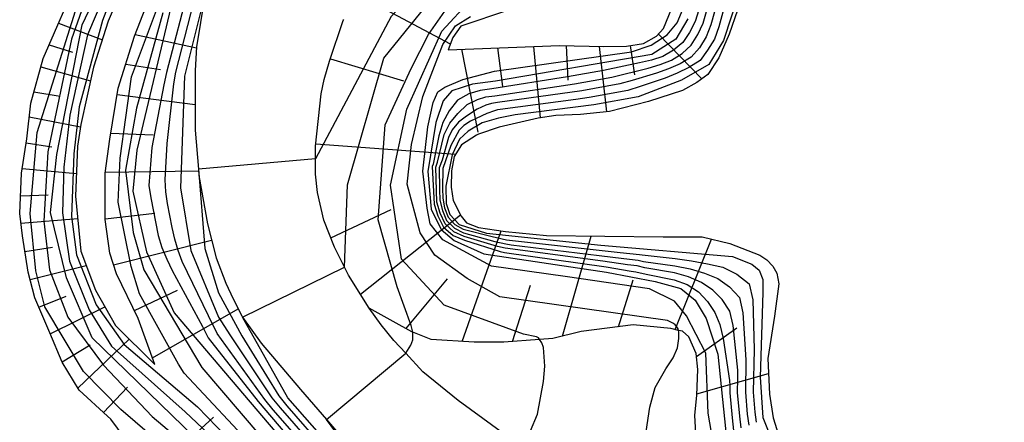
# Model space of a CAD drawing. Extents: x -12000 to -10000, y 81000 to 82500.
# Drawn here: x -11445 to -11298, y 82176 to 82236 of the extents above; entities that cross this region are included whole.
import ezdxf

# ---------------------------------------------------------------- set-up
doc = ezdxf.new("R2010")
doc.units = 0
for name, color, linetype in [('2101000', 7, 'Continuous'), ('6101110', 6, 'Continuous'), ('6101120', 6, 'Continuous'), ('6101990', 6, 'Continuous'), ('7101001', 8, 'Continuous'), ('7102000', 6, 'Continuous'), ('7102001', 8, 'Continuous')]:
    doc.layers.add(name, color=color, linetype=linetype)

msp = doc.modelspace()

# ---------------------------------------------------------------- linework, layer by layer
at = {"layer": '2101000', "flags": 128}
for points in [[(-11417.08, 82239.47), (-11418.25, 82232.16), (-11418.45, 82228.63), (-11418.45, 82219.74), (-11417.96, 82213.94), (-11417.88, 82212.99), (-11416.62, 82205.8), (-11415.34, 82200.75), (-11413.87, 82196.99), (-11412.79, 82194.66), (-11411.49, 82192.09), (-11411.37, 82191.92), (-11408.6, 82188.03), (-11402.76, 82181.15), (-11398.87, 82176.66), (-11395.87, 82173.2)], [(-11370.6, 82173.18), (-11379.27, 82179.51), (-11384.51, 82183.79), (-11387.05, 82186.53), (-11388.84, 82188.45), (-11390.71, 82190.78), (-11392.53, 82193.24), (-11395.59, 82198.14), (-11396.19, 82199.33), (-11397.68, 82202.31), (-11399.29, 82206.36), (-11400.22, 82210.49), (-11400.5, 82213.18), (-11400.5, 82215.5), (-11400.5, 82217.35), (-11399.66, 82225.18), (-11399.2, 82227.27), (-11398.42, 82230.01), (-11396.39, 82236.06), (-11396.31, 82236.23)]]:
    msp.add_lwpolyline(points, dxfattribs=at)
at = {"layer": '6101110', "flags": 128}
for points in [[(-11380.75, 82231.73), (-11364.17, 82232.38), (-11357.54, 82232.19), (-11354.16, 82232.25), (-11351.62, 82232.64), (-11349.67, 82233.75), (-11348.63, 82234.91), (-11347.39, 82237.9), (-11343.49, 82250.76), (-11339, 82264.76), (-11336.65, 82272.72), (-11334.92, 82277.51), (-11331.44, 82284.86), (-11322.86, 82303.27), (-11312.02, 82326.49), (-11300.16, 82352.95), (-11294.24, 82364.3), (-11294.21, 82364.36), (-11292.82, 82365.87), (-11291.26, 82366.27)], [(-11424.46, 82184.85), (-11426.93, 82191.72), (-11430.15, 82198.35), (-11431.16, 82201.43), (-11431.85, 82206.43), (-11431.85, 82213.35), (-11431.16, 82218.39), (-11429.93, 82226), (-11427.48, 82233.75), (-11424.55, 82241.3), (-11420.97, 82248.03), (-11417.83, 82254.68), (-11413.58, 82262.03), (-11405.98, 82275.74), (-11394.81, 82294.95), (-11388.48, 82308.41), (-11381.86, 82325.03), (-11378.06, 82332.19), (-11373.18, 82339.86)], [(-11431.49, 82177.15), (-11435.75, 82181.03), (-11438.25, 82185.2), (-11440.12, 82189.57), (-11442.33, 82194.77), (-11443.36, 82198.63), (-11444.2, 82204.03), (-11444.6, 82207.35), (-11444.35, 82213.34), (-11443.55, 82218.45), (-11442.94, 82223.77), (-11441.11, 82230.41), (-11435.69, 82242.9)], [(-11343.78, 82173.73), (-11343.98, 82177.27), (-11343.68, 82180.27), (-11343.53, 82184.13), (-11343.77, 82186.52), (-11344.87, 82188.99), (-11345.84, 82189.8), (-11346.41, 82189.93), (-11347.54, 82190.2), (-11353.18, 82190.77), (-11360.92, 82189.76), (-11365.16, 82188.75), (-11367.13, 82188.6), (-11372.45, 82188.18), (-11376.88, 82188.18), (-11383.25, 82188.59), (-11386.03, 82189.67), (-11386.16, 82189.72), (-11388.96, 82191.26), (-11392.53, 82193.24), (-11395.59, 82198.14), (-11396.19, 82199.33), (-11397.68, 82202.31), (-11399.29, 82206.36), (-11400.22, 82210.49), (-11400.5, 82213.18), (-11400.5, 82215.5), (-11400.5, 82217.35), (-11399.66, 82225.18), (-11399.2, 82227.27), (-11398.42, 82230.01), (-11396.39, 82236.06), (-11396.31, 82236.23)], [(-11398.12, 82150.15), (-11402.42, 82154.21), (-11405.27, 82155.54), (-11408.67, 82155.12), (-11414.43, 82154.75), (-11415.76, 82155), (-11416.43, 82156.45), (-11418.13, 82160.99), (-11419.78, 82164.23), (-11424.51, 82167.92), (-11431, 82176.7), (-11431.49, 82177.15)]]:
    msp.add_lwpolyline(points, dxfattribs=at)
at = {"layer": '6101120', "flags": 128}
for points in [[(-11428.05, 82243.94), (-11431.39, 82235.96), (-11433.59, 82229.12), (-11435.5, 82220.6), (-11435.99, 82217.39), (-11436.26, 82209.93), (-11435.48, 82201.71), (-11433.3, 82195.92), (-11430.32, 82190.66), (-11424.46, 82184.85)], [(-11336.36, 82241.22), (-11338.86, 82234.03), (-11340.4, 82230.51), (-11342.02, 82228.02), (-11343.67, 82226.87), (-11345.82, 82225.64), (-11350.86, 82224.03), (-11356.72, 82222.51), (-11361.02, 82222.09), (-11364.67, 82221.94), (-11367.34, 82221.52), (-11373.16, 82220.22), (-11376.2, 82219.13)], [(-11417.08, 82239.47), (-11418.25, 82232.16), (-11418.45, 82228.63), (-11418.45, 82219.74), (-11417.96, 82213.94), (-11417.88, 82212.99), (-11416.62, 82205.8), (-11415.34, 82200.75), (-11413.87, 82196.99), (-11412.79, 82194.66), (-11411.49, 82192.09)], [(-11371.73, 82237.63), (-11378.86, 82235.24), (-11380.05, 82233.55), (-11380.75, 82231.73)], [(-11376.2, 82219.13), (-11376.5, 82219.02), (-11378.76, 82217.57), (-11379.87, 82215.81), (-11380.25, 82213.71), (-11380.29, 82211.26), (-11379.98, 82209.29), (-11378.8, 82206.96), (-11378.03, 82205.97), (-11376.2, 82205.28), (-11372.18, 82204.67), (-11366.09, 82204.05), (-11348.7, 82203.87), (-11342.87, 82203.87), (-11338.78, 82202.89), (-11334.31, 82201.15), (-11333.25, 82200.45), (-11332.37, 82199.52), (-11331.75, 82198.45), (-11331.45, 82196.86), (-11332.1, 82192.04), (-11333.08, 82185.77), (-11332.85, 82180.42), (-11332.32, 82176.93), (-11330.92, 82172.48)], [(-11411.49, 82192.09), (-11411.37, 82191.92), (-11408.6, 82188.03), (-11402.76, 82181.15), (-11398.87, 82176.66), (-11395.87, 82173.2)]]:
    msp.add_lwpolyline(points, dxfattribs=at)
at = {"layer": '6101990', "flags": 128}
for points in [[(-11394.53, 82240.15), (-11380.42, 82232.59)], [(-11438.83, 82235.66), (-11432.28, 82233.2)], [(-11427.38, 82234), (-11418.26, 82232.01)], [(-11349.41, 82234.04), (-11342.94, 82227.38)], [(-11440.22, 82232.45), (-11436.72, 82231.36)], [(-11378.73, 82231.81), (-11376.32, 82219.47)], [(-11373.39, 82232.02), (-11372.64, 82226.26)], [(-11368.04, 82232.23), (-11367.03, 82221.57)], [(-11363.14, 82232.35), (-11362.9, 82227.19)], [(-11358.24, 82232.21), (-11357.15, 82222.47)], [(-11353.61, 82232.34), (-11352.95, 82227.99)], [(-11398.3, 82230.36), (-11387.41, 82227.1)], [(-11441.45, 82229.18), (-11434.04, 82227.08)], [(-11428.8, 82229.56), (-11423.62, 82228.76)], [(-11442.47, 82225.48), (-11438.59, 82224.82)], [(-11430.08, 82225.08), (-11418.45, 82223.58)], [(-11443.18, 82221.71), (-11435.55, 82220.26)], [(-11431.01, 82219.29), (-11424.69, 82219.05)], [(-11443.65, 82217.85), (-11439.83, 82217.27)], [(-11400.46, 82217.71), (-11379.65, 82216.16)], [(-11444.25, 82214.02), (-11436.14, 82213.28)], [(-11431.83, 82213.48), (-11417.94, 82213.68)], [(-11444.49, 82209.96), (-11440.37, 82210.1)], [(-11444.43, 82205.9), (-11435.94, 82206.61)], [(-11431.85, 82206.53), (-11424.44, 82207.38)], [(-11398.24, 82203.73), (-11389.26, 82207.96)], [(-11393.82, 82195.31), (-11378.9, 82207.15)], [(-11378.64, 82188.29), (-11372.85, 82204.77)], [(-11363.72, 82189.09), (-11359.42, 82203.98)], [(-11443.84, 82201.69), (-11439.72, 82202.32)], [(-11430.6, 82199.72), (-11416, 82203.37)], [(-11346.93, 82190.05), (-11341.51, 82203.54)], [(-11443.06, 82197.51), (-11434.68, 82199.6)], [(-11387.03, 82190.19), (-11380.85, 82197.62)], [(-11371.15, 82188.28), (-11368.47, 82196.65)], [(-11355.35, 82190.48), (-11353.19, 82197.48)], [(-11441.75, 82193.4), (-11437.66, 82195.04)], [(-11427.49, 82192.88), (-11421.06, 82195.91)], [(-11440.06, 82189.43), (-11431.91, 82193.46)], [(-11424.82, 82185.86), (-11412.03, 82193.15)], [(-11343.73, 82186.05), (-11337.74, 82190.34)], [(-11438.27, 82185.25), (-11434.11, 82187.77)], [(-11435.94, 82181.35), (-11428.28, 82188.64)], [(-11343.68, 82180.51), (-11332.98, 82183.5)], [(-11432.11, 82177.72), (-11428.51, 82181.5)], [(-11424.98, 82168.55), (-11415.72, 82177.03)]]:
    msp.add_lwpolyline(points, dxfattribs=at)
at = {"layer": '7101001', "flags": 128}
for points in [[(-11396.19, 82199.33), (-11395.75, 82211.59), (-11390.32, 82230.46), (-11382.5, 82240.21), (-11375.34, 82246.28), (-11363.79, 82255.74), (-11356.63, 82267.67), (-11340.56, 82300.84), (-11318, 82341.79), (-11303.98, 82372.37), (-11300.89, 82379.56)], [(-11383.63, 82313.04), (-11383.75, 82312.97), (-11384.13, 82312.66), (-11384.88, 82311.63), (-11388.14, 82304.61), (-11396.84, 82287.05), (-11413.82, 82257.79), (-11421.83, 82239.09), (-11427.13, 82216.78), (-11427.72, 82210.67), (-11425.72, 82201.61), (-11421.6, 82192.56), (-11404.57, 82172.62), (-11388.9, 82154.83), (-11380.19, 82142.54), (-11370.28, 82129.73), (-11357.43, 82119.97), (-11340.72, 82110.12), (-11306.68, 82084.35), (-11298.41, 82077.08), (-11298.23, 82076.69), (-11298.22, 82076.46)], [(-11308.33, 82078.16), (-11308.26, 82078.49), (-11308.26, 82079.26), (-11308.46, 82080.04), (-11310.58, 82083.23), (-11312.02, 82084.63), (-11315.03, 82086.64), (-11320.7, 82089.18), (-11352.93, 82102.38), (-11363.35, 82107.66), (-11372.42, 82114.96), (-11384.2, 82131.18), (-11397.49, 82153.72), (-11405.48, 82162.64), (-11416.85, 82172.38), (-11433.81, 82188.84), (-11437.6, 82197.76), (-11440.03, 82207.49), (-11439.08, 82216.15), (-11435.29, 82235.43), (-11422.97, 82261.38)], [(-11336.25, 82243.73), (-11339.71, 82233.11), (-11341.91, 82229.52), (-11345.99, 82227.2), (-11352.4, 82224.73), (-11359.04, 82223.5), (-11370.78, 82222.03), (-11373.26, 82221.52), (-11375.67, 82220.82), (-11377.75, 82219.62), (-11379.06, 82218.43), (-11380.16, 82216.1), (-11381.11, 82211.4), (-11381.05, 82208.81), (-11380.48, 82207.2), (-11379.11, 82205.68), (-11375.02, 82204.4), (-11358.01, 82202.64), (-11338.38, 82200.96), (-11335.48, 82199.78), (-11334.39, 82198.88), (-11333.82, 82197.5), (-11333.82, 82195.56), (-11334.24, 82182.95), (-11333.83, 82176.96), (-11330.1, 82167.7)], [(-11345, 82236.32), (-11346.79, 82233.3), (-11350.37, 82231.03), (-11373.7, 82227.03), (-11377.13, 82226.59), (-11380.18, 82225.59), (-11381.48, 82224.12), (-11382.58, 82220.87), (-11383.78, 82213.58), (-11383.26, 82207.97), (-11381.78, 82204.94), (-11379.86, 82203.33), (-11375.44, 82201.34), (-11357.12, 82198.6), (-11349.89, 82197.24), (-11346.07, 82196.15), (-11343.95, 82194.44), (-11342.31, 82191.72), (-11340.54, 82186.4), (-11338.86, 82170.02)], [(-11411.37, 82191.92), (-11396.19, 82199.33)], [(-11277.51, 82067.15), (-11277.13, 82067.35), (-11277.04, 82067.67), (-11276.89, 82068.35), (-11276.92, 82069.1), (-11286.75, 82082.3), (-11303.99, 82095.55), (-11337.28, 82114.41), (-11356.82, 82124.22), (-11362.78, 82128.08), (-11371.45, 82135.91), (-11378.9, 82146.22), (-11391.56, 82165.04), (-11404.63, 82179.9), (-11411.37, 82191.92)]]:
    msp.add_lwpolyline(points, dxfattribs=at)
at = {"layer": '7102000', "flags": 128}
for points in [[(-11387.05, 82186.53), (-11386.32, 82187.72), (-11386, 82188.51), (-11386, 82189.52), (-11386.03, 82189.67)], [(-11351.15, 82158.33), (-11350.74, 82159.33), (-11350.72, 82160.31), (-11350.88, 82161.27), (-11351.31, 82162.99), (-11351.76, 82167.45), (-11351.38, 82173.9), (-11350.7, 82178.51), (-11349.88, 82181.44), (-11348.29, 82184.23), (-11347.19, 82185.87), (-11346.56, 82187.36), (-11346.37, 82188.75), (-11346.36, 82189.74), (-11346.41, 82189.93)], [(-11370.13, 82172.79), (-11368.46, 82174.98), (-11367.42, 82177.46), (-11366.51, 82182.32), (-11366.31, 82184.59), (-11366.55, 82187.37), (-11366.8, 82188.09), (-11367.13, 82188.6)]]:
    msp.add_lwpolyline(points, dxfattribs=at)
at = {"layer": '7102001', "flags": 128}
for points in [[(-11386.03, 82189.67), (-11386.24, 82190.68), (-11388.32, 82196.44), (-11391.18, 82206.4), (-11390.15, 82220.55), (-11386.25, 82228.95), (-11383.65, 82234.01), (-11380.9, 82237.96), (-11378.66, 82240.05), (-11367.02, 82246.79), (-11357.54, 82257.91), (-11347.43, 82283.86), (-11327.39, 82321.31), (-11317.23, 82340.6), (-11299.37, 82379.25), (-11292.66, 82388.04)], [(-11367.13, 82188.6), (-11367.27, 82188.81), (-11367.58, 82188.97), (-11369.5, 82189.39), (-11381.32, 82193.71), (-11387.71, 82200.54), (-11389.33, 82211.57), (-11386.9, 82222.89), (-11381.68, 82234.48), (-11377.36, 82239.2), (-11368.23, 82243.14), (-11360.18, 82249.93), (-11355.71, 82256.58), (-11349.4, 82275.88), (-11343.83, 82289.38), (-11332.3, 82310.52), (-11313.47, 82345.88), (-11301.5, 82372.13), (-11296.32, 82381.8), (-11291.78, 82386.59), (-11290.91, 82387.28), (-11290.19, 82387.58), (-11289.3, 82387.63)], [(-11329.93, 82331.24), (-11344.33, 82297.54), (-11357.53, 82269.57), (-11364.77, 82259.41), (-11377.89, 82249.29), (-11389.24, 82236.69), (-11400.5, 82215.5)], [(-11337.08, 82175.45), (-11337.29, 82177.19), (-11337.61, 82180.68), (-11337.57, 82182.77), (-11337.59, 82184), (-11338.29, 82190.65), (-11338.77, 82192.82), (-11339.9, 82194.53), (-11341.31, 82195.94), (-11342.97, 82197.06), (-11344.91, 82197.93), (-11347.01, 82198.52), (-11351.42, 82199.26), (-11352.58, 82199.54), (-11354.03, 82199.68), (-11357.69, 82200.24), (-11372.25, 82202.17), (-11373.37, 82202.43), (-11378.38, 82203.91), (-11379.92, 82204.63), (-11381.19, 82205.81), (-11381.93, 82207.37), (-11382.42, 82209.01), (-11382.49, 82210.75), (-11382.58, 82214.23), (-11382.31, 82214.99), (-11381.32, 82219.1), (-11380.5, 82220.8), (-11379.3, 82222.25), (-11377.89, 82223.57), (-11376.39, 82224.32), (-11375.12, 82224.7), (-11373.81, 82224.87), (-11361.9, 82226.65), (-11356.37, 82227.63), (-11350.95, 82229), (-11349.16, 82229.51), (-11347.44, 82230.18), (-11345.85, 82231.15), (-11344.53, 82232.41), (-11343.52, 82233.97), (-11342.75, 82235.66), (-11337.59, 82253.73)], [(-11336.64, 82253.08), (-11341.58, 82235.41), (-11342.27, 82233.64), (-11343.3, 82232.03), (-11344.53, 82230.63), (-11346.16, 82229.64), (-11347.89, 82228.86), (-11349.68, 82228.25), (-11353.33, 82227.15), (-11355.17, 82226.64), (-11360.83, 82225.62), (-11373.39, 82223.85), (-11374.27, 82223.73), (-11375.11, 82223.48), (-11376.44, 82222.9), (-11378.03, 82221.85), (-11379.2, 82220.94), (-11380.14, 82219.81), (-11380.7, 82218.64), (-11381.64, 82215.27), (-11382.06, 82214.15), (-11382.03, 82210.92), (-11381.98, 82209.31), (-11381.61, 82207.77), (-11380.97, 82206.3), (-11379.82, 82205.17), (-11378.44, 82204.46), (-11373.77, 82203.18), (-11372.14, 82202.81), (-11371.35, 82202.69), (-11358.22, 82201.11), (-11354.57, 82200.62), (-11352.4, 82200.4), (-11351.62, 82200.21), (-11346.95, 82199.57), (-11344.69, 82199.11), (-11342.53, 82198.45), (-11340.56, 82197.64), (-11338.8, 82196.43), (-11337.32, 82194.84), (-11336.8, 82192.57), (-11336.38, 82185.53), (-11336.43, 82180.72), (-11336.16, 82177.46), (-11335.95, 82175.85)], [(-11335.7, 82252.43), (-11340.41, 82235.15), (-11341.03, 82233.31), (-11342.07, 82231.66), (-11343.2, 82230.1), (-11344.88, 82229.1), (-11346.61, 82228.22), (-11348.42, 82227.5), (-11352.11, 82226.23), (-11353.97, 82225.65), (-11359.75, 82224.6), (-11361.69, 82224.32), (-11372.97, 82222.83), (-11373.41, 82222.77), (-11373.83, 82222.64), (-11374.99, 82222.23), (-11377.41, 82221.08), (-11378.42, 82220.43), (-11379.09, 82219.76), (-11380.36, 82217.46), (-11381.53, 82214.06), (-11381.57, 82211.09), (-11381.55, 82209.61), (-11381.29, 82208.17), (-11380.74, 82206.79), (-11379.73, 82205.72), (-11378.49, 82205.01), (-11374.17, 82203.92), (-11372.03, 82203.44), (-11355.1, 82201.55), (-11352.21, 82201.26), (-11351.82, 82201.17), (-11346.89, 82200.63), (-11344.47, 82200.29), (-11342.09, 82199.85), (-11339.81, 82199.33), (-11337.7, 82198.33), (-11335.86, 82196.86), (-11335.31, 82194.49), (-11335.16, 82187.07), (-11335.26, 82180.75), (-11335.03, 82177.74), (-11334.82, 82176.25)], [(-11428.9, 82247.17), (-11434.47, 82233.95), (-11437.12, 82221.99), (-11438, 82214.22), (-11438.24, 82207.46), (-11437.2, 82200.25), (-11434.27, 82193.01), (-11430.9, 82187.57), (-11419.94, 82177.79), (-11403.35, 82162.16)], [(-11429.32, 82243.71), (-11432.28, 82236.09), (-11435.74, 82223.24), (-11436.53, 82216.25), (-11436.87, 82206.89), (-11436.12, 82201.19), (-11433.2, 82193.75), (-11429.03, 82187.85), (-11418.11, 82178.57), (-11409.46, 82169.63)], [(-11405.6, 82168.09), (-11420.08, 82183.58), (-11420.93, 82184.89), (-11426.74, 82195.39), (-11428, 82199.46), (-11429.93, 82209.04), (-11429.64, 82215.6), (-11427.92, 82227.68), (-11421.82, 82244)], [(-11411.7, 82162.8), (-11429.54, 82178.16), (-11435.1, 82183.84), (-11440.86, 82193.45), (-11442.2, 82198.81), (-11443.03, 82207.32), (-11442.01, 82219.38), (-11434.85, 82242.15)], [(-11419.31, 82241.5), (-11422.74, 82228.33), (-11423.14, 82226.48), (-11424.89, 82217.19), (-11425.33, 82211.52), (-11425.06, 82209.65), (-11423.95, 82204.07), (-11423.43, 82202.26), (-11422.66, 82200.55), (-11421.87, 82198.85), (-11417.36, 82190.51), (-11416.86, 82189.53), (-11416.53, 82188.84), (-11409.07, 82179.37), (-11403.93, 82173.34)], [(-11395.16, 82164.82), (-11406.8, 82178.13), (-11408.04, 82179.65), (-11415.18, 82189.47), (-11416.44, 82192.12), (-11420.41, 82200.17), (-11420.98, 82201.85), (-11421.5, 82203.54), (-11421.9, 82205.28), (-11422.55, 82208.81), (-11422.83, 82210.58), (-11422.93, 82212.36), (-11422.63, 82217.75), (-11421.62, 82226.63), (-11421.32, 82228.39), (-11418.21, 82240.58)], [(-11416.69, 82241.12), (-11420.06, 82227.8), (-11420.61, 82211.15), (-11419.09, 82201.82), (-11414.95, 82191.89), (-11413.29, 82189.3), (-11407.01, 82179.92), (-11405.8, 82178.4), (-11394.25, 82165.22)], [(-11341.06, 82172.14), (-11341.98, 82177.59), (-11342.36, 82186.55), (-11345.24, 82192.08), (-11346.99, 82194.29), (-11350.75, 82196.14), (-11363.32, 82197.94), (-11374.29, 82199.49), (-11381.54, 82203.42), (-11383.4, 82205.8), (-11383.88, 82208.12), (-11384.53, 82213.64), (-11383.78, 82220.27), (-11382.99, 82223.89), (-11382.3, 82225.47), (-11381.24, 82226.16), (-11378.56, 82227.29), (-11373.84, 82228.54), (-11353.44, 82231.4), (-11350.5, 82232.4), (-11348.1, 82233.94), (-11346.59, 82235.74), (-11344.71, 82240.31)], [(-11434.48, 82240.08), (-11436.88, 82233.28), (-11440.43, 82216.54), (-11441, 82206.2), (-11440.14, 82198.96), (-11437.45, 82191.93), (-11432.12, 82184.74), (-11424.85, 82177.14), (-11408.92, 82163.67)], [(-11343.38, 82237.66), (-11343.92, 82235.91), (-11344.76, 82234.3), (-11345.76, 82232.79), (-11347.18, 82231.68), (-11348.73, 82230.71), (-11350.44, 82230.15), (-11352.21, 82229.75), (-11357.57, 82228.61), (-11362.98, 82227.68), (-11374.23, 82225.89), (-11375.98, 82225.66), (-11377.67, 82225.16), (-11379.33, 82224.24), (-11380.57, 82222.64), (-11381.53, 82220.87), (-11382.12, 82218.93), (-11382.97, 82214.7), (-11383.11, 82214.32), (-11382.85, 82208.72), (-11382.26, 82206.98), (-11381.42, 82205.32), (-11380.02, 82204.08), (-11378.33, 82203.36), (-11372.97, 82201.68), (-11372.36, 82201.53), (-11357.17, 82199.38), (-11353.49, 82198.75), (-11352.77, 82198.68), (-11351.21, 82198.3), (-11347.07, 82197.46), (-11345.13, 82196.75), (-11343.41, 82195.67), (-11342.07, 82194.25), (-11341, 82192.62), (-11340.23, 82190.79), (-11339.78, 82188.73), (-11338.8, 82182.47), (-11338.76, 82181.69), (-11338.78, 82180.65), (-11338.41, 82176.91), (-11338.21, 82175.05)], [(-11423.29, 82237.23), (-11427.21, 82223.02), (-11428.84, 82213.8), (-11427.7, 82204.52), (-11426.08, 82198.93), (-11417.43, 82184.41), (-11408.68, 82174.16)], [(-11346.41, 82189.93), (-11346.47, 82190.16), (-11346.64, 82190.48), (-11346.89, 82190.76), (-11347.16, 82190.97), (-11348.07, 82191.43), (-11373.05, 82194.92), (-11377.91, 82197.64), (-11382.72, 82201.13), (-11384.9, 82204.48), (-11386.85, 82211.7), (-11386.22, 82217.61), (-11384.51, 82224.74), (-11381.55, 82232.5), (-11379.65, 82235.27), (-11377.43, 82236.68)], [(-11400.5, 82215.5), (-11417.96, 82213.94)], [(-11417.96, 82213.94), (-11417.02, 82202.11), (-11414.99, 82195.53), (-11411.48, 82189.13), (-11405.98, 82180.19), (-11404.79, 82178.68), (-11393.34, 82165.62), (-11392.11, 82164.14), (-11386.52, 82156.29), (-11380.01, 82146.71), (-11378.9, 82145.13), (-11372.07, 82135.79), (-11370.73, 82134.4), (-11367.95, 82131.74), (-11363.59, 82127.94), (-11362.03, 82126.81), (-11357.22, 82123.58), (-11355.54, 82122.64), (-11333.67, 82110.88), (-11332.31, 82110.17), (-11307.84, 82095.63), (-11306.25, 82094.61), (-11292.69, 82084.2)], [(-11398.87, 82176.66), (-11387.05, 82186.53)], [(-11288.57, 82085.11), (-11304.67, 82096.57), (-11319.86, 82105.82), (-11337.4, 82114.93), (-11349.84, 82121), (-11356.82, 82124.71), (-11360.2, 82126.76), (-11361.83, 82127.86), (-11363.31, 82129.16), (-11370.4, 82136.04), (-11371.73, 82137.5), (-11372.99, 82139.01), (-11374.11, 82140.64), (-11378.43, 82147.25), (-11391.65, 82166.87), (-11398.87, 82176.66)]]:
    msp.add_lwpolyline(points, dxfattribs=at)

doc.saveas('drawing.dxf')
